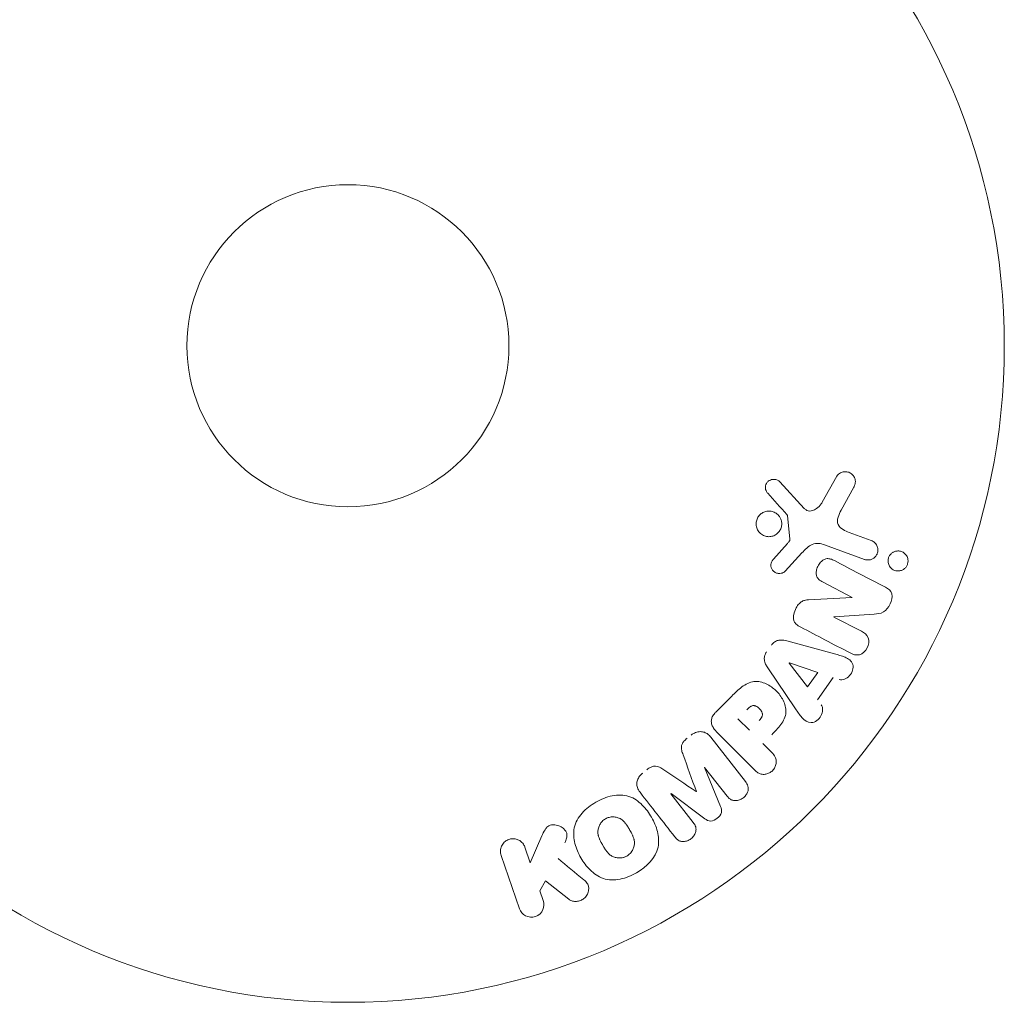
# Model space of a CAD drawing. Units: millimetres. Extents: x -11508 to 9493, y -9254 to 9318.
# Drawn here: x 9014 to 9094, y 3787 to 3866 of the extents above; entities that cross this region are included whole.
import ezdxf

# ---------------------------------------------------------------- set-up
doc = ezdxf.new("R2010")
doc.units = ezdxf.units.MM
doc.header["$LTSCALE"] = 20
doc.layers.add('2d', color=230, linetype='Continuous')

# ---------------------------------------------------------------- blocks, each defined once
blk = doc.blocks.new('FSW21200-XX00')
at = {"layer": '2d', "lineweight": 0}
for p, q in [((-45.447, -554.86), (-41.139, -553.376)), ((-40.48, -555.29), (-41.735, -555.723)), ((-41.735, -555.723), (-39.571, -556.662)), ((-44.011, -556.506), (-44.788, -556.774)), ((-43.184, -556.963), (-44.011, -556.506)), ((-44.671, -558.829), (-43.184, -556.963)), ((-36.168, -567.074), (-38.482, -568.881)), ((-38.178, -569.826), (-36.156, -567.088)), ((-34.045, -569.79), (-37.191, -571.09)), ((-36.348, -571.613), (-34.034, -569.805)), ((-31.594, -570.292), (-35.187, -573.099)), ((-29.576, -570.697), (-28.282, -571.991)), ((-34.235, -573.828), (-31.274, -570.867)), ((-31.037, -573.418), (-30.11, -572.491)), ((-32.119, -574.5), (-32.841, -575.222)), ((-29.304, -577.139), (-25.994, -574.894)), ((-17.222, -575.36), (-15.96, -576.492)), ((-16.725, -577.663), (-18.207, -576.296)), ((-10.993, -575.878), (-13.129, -577.833)), ((-27.536, -578.108), (-25.616, -576.634)), ((-25.6, -576.645), (-26.368, -578.941)), ((-23.832, -576.437), (-24.876, -580.297)), ((-15.596, -576.683), (-13.731, -576.488)), ((-26.368, -578.941), (-27.536, -578.108)), ((-20.502, -578.195), (-20.332, -581.718)), ((-26.792, -580.194), (-28.583, -578.916)), ((-20.317, -581.726), (-19.093, -579.375)), ((-17.246, -582.71), (-16.071, -579.482)), ((-12.637, -579.301), (-10.524, -580.472)), ((-21.897, -580.246), (-23.051, -582.463)), ((-21.668, -583.482), (-21.882, -580.254)), ((-11.421, -581.844), (-13.271, -580.833)), ((-15.081, -581.48), (-15.73, -583.262))]:
    blk.add_line(p, q, dxfattribs=at)
for radius in [53, 13]:
    blk.add_circle((0, -541), radius, dxfattribs=at)
for centre, major_axis, start_param, end_param in [((-35.108, -568.43), (50.603, -64.769), -1.591736, -1.591508), ((-35.991, -569.119), (-50.223, 64.283), -1.571045, -1.570849), ((-20.743, -580.847), (72.727, -37.859), -1.586672, -1.586454)]:
    blk.add_ellipse(centre, major_axis=major_axis, ratio=0, start_param=start_param, end_param=end_param, dxfattribs=at)
at = {"layer": '2d', "lineweight": 0, "extrusion": (0, 0, -1)}
for centre, major_axis, start_param, end_param in [((-35.108, -568.43), (50.603, -64.769), -1.549786, -1.549557), ((-25.484, -576.728), (-67.206, 47.938), -1.569073, -1.568843), ((-21.012, -581.364), (-72.442, 37.711), -1.580394, -1.580187)]:
    blk.add_ellipse(centre, major_axis=major_axis, ratio=0, start_param=start_param, end_param=end_param, dxfattribs=at)
at = {"layer": '2d', "lineweight": 0}
for points, knots in [([(-41.139, -553.376), (-41.021, -553.336), (-40.893, -553.317), (-40.767, -553.322), (-40.64, -553.327), (-40.51, -553.357), (-40.39, -553.412), (-40.279, -553.463), (-40.172, -553.537), (-40.082, -553.629), (-40.004, -553.71), (-39.937, -553.808), (-39.889, -553.913), (-39.845, -554.008), (-39.816, -554.111), (-39.804, -554.214), (-39.792, -554.314), (-39.796, -554.416), (-39.813, -554.513), (-39.831, -554.614), (-39.865, -554.711), (-39.91, -554.799), (-39.96, -554.895), (-40.025, -554.982), (-40.1, -555.055), (-40.182, -555.136), (-40.279, -555.203), (-40.382, -555.251), (-40.414, -555.266), (-40.447, -555.279), (-40.48, -555.29)], [0, 0, 0, 0, 0.125499, 0.125499, 0.125499, 0.251629, 0.251629, 0.251629, 0.369238, 0.369238, 0.369238, 0.472705, 0.472705, 0.472705, 0.56563, 0.56563, 0.56563, 0.655478, 0.655478, 0.655478, 0.749078, 0.749078, 0.749078, 0.851455, 0.851455, 0.851455, 0.96528, 0.96528, 0.96528, 1, 1, 1, 1]), ([(-44.788, -556.774), (-45.023, -556.855), (-45.283, -556.849), (-45.761, -556.64), (-45.977, -556.423), (-46.167, -555.881), (-46.136, -555.577), (-45.887, -555.107), (-45.682, -554.941), (-45.447, -554.86)], [0, 0, 0, 0, 0.25, 0.25, 0.5, 0.5, 0.75, 0.75, 1, 1, 1, 1]), ([(-39.571, -556.662), (-39.4, -556.736), (-39.228, -556.812), (-39.068, -556.914), (-38.999, -556.957), (-38.932, -557.007), (-38.874, -557.066), (-38.825, -557.115), (-38.781, -557.171), (-38.748, -557.233), (-38.715, -557.295), (-38.693, -557.364), (-38.681, -557.433), (-38.664, -557.527), (-38.665, -557.624), (-38.676, -557.717), (-38.692, -557.856), (-38.733, -557.992), (-38.79, -558.114), (-38.849, -558.239), (-38.927, -558.354), (-39.019, -558.45), (-39.085, -558.518), (-39.16, -558.578), (-39.243, -558.621), (-39.31, -558.656), (-39.385, -558.678), (-39.461, -558.685), (-39.555, -558.694), (-39.652, -558.681), (-39.746, -558.658), (-39.875, -558.625), (-40.001, -558.574), (-40.125, -558.52)], [0, 0, 0, 0, 0.15747, 0.15747, 0.15747, 0.224864, 0.224864, 0.224864, 0.280831, 0.280831, 0.280831, 0.337178, 0.337178, 0.337178, 0.4143, 0.4143, 0.4143, 0.530418, 0.530418, 0.530418, 0.649048, 0.649048, 0.649048, 0.732954, 0.732954, 0.732954, 0.801253, 0.801253, 0.801253, 0.885427, 0.885427, 0.885427, 1, 1, 1, 1]), ([(-43.107, -560.049), (-43.192, -560.153), (-43.288, -560.25), (-43.398, -560.32), (-43.486, -560.376), (-43.587, -560.415), (-43.69, -560.431), (-43.793, -560.448), (-43.901, -560.446), (-44.008, -560.427), (-44.127, -560.406), (-44.247, -560.363), (-44.356, -560.297), (-44.457, -560.235), (-44.551, -560.15), (-44.627, -560.052), (-44.691, -559.968), (-44.744, -559.874), (-44.783, -559.775), (-44.824, -559.672), (-44.85, -559.562), (-44.859, -559.453), (-44.867, -559.347), (-44.857, -559.238), (-44.83, -559.14), (-44.806, -559.05), (-44.766, -558.966), (-44.717, -558.893), (-44.703, -558.871), (-44.687, -558.85), (-44.671, -558.829)], [0, 0, 0, 0, 0.137001, 0.137001, 0.137001, 0.246393, 0.246393, 0.246393, 0.354986, 0.354986, 0.354986, 0.477177, 0.477177, 0.477177, 0.591071, 0.591071, 0.591071, 0.686744, 0.686744, 0.686744, 0.786579, 0.786579, 0.786579, 0.884953, 0.884953, 0.884953, 0.973899, 0.973899, 0.973899, 1, 1, 1, 1]), ([(-42.539, -564.293), (-42.775, -563.884), (-42.961, -563.437), (-43.15, -562.52), (-43.144, -562.04), (-42.864, -561.21), (-42.611, -560.857), (-42.027, -560.263), (-41.689, -560.015), (-40.976, -559.604), (-40.593, -559.436), (-39.779, -559.228), (-39.345, -559.188), (-38.488, -559.366), (-38.073, -559.602), (-37.379, -560.223), (-37.089, -560.603), (-36.849, -561.017)], [0.5, 0.5, 0.5, 0.5, 0.5625, 0.5625, 0.625, 0.625, 0.6875, 0.6875, 0.75, 0.75, 0.8125, 0.8125, 0.875, 0.875, 0.9375, 0.9375, 1, 1, 1, 1]), ([(-36.849, -561.017), (-36.61, -561.432), (-36.424, -561.875), (-36.234, -562.797), (-36.239, -563.273), (-36.52, -564.108), (-36.776, -564.465), (-37.372, -565.068), (-37.708, -565.312), (-38.428, -565.724), (-38.813, -565.89), (-39.62, -566.092), (-40.049, -566.131), (-41.346, -565.852), (-42.069, -565.11), (-42.539, -564.293)], [0, 0, 0, 0, 0.0625, 0.0625, 0.125, 0.125, 0.1875, 0.1875, 0.25, 0.25, 0.3125, 0.3125, 0.375, 0.375, 0.5, 0.5, 0.5, 0.5]), ([(-41.196, -563.52), (-41.222, -563.473), (-41.257, -563.399), (-41.285, -563.322), (-41.301, -563.269), (-41.309, -563.241), (-41.328, -563.163), (-41.337, -563.11), (-41.348, -563.003), (-41.351, -562.947), (-41.348, -562.789), (-41.333, -562.686), (-41.293, -562.535), (-41.277, -562.487), (-41.239, -562.394), (-41.217, -562.348), (-41.17, -562.265), (-41.13, -562.205), (-41.076, -562.137), (-41.051, -562.109), (-41.035, -562.09), (-41.025, -562.08), (-40.987, -562.04), (-40.937, -561.991), (-40.872, -561.936), (-40.842, -561.912), (-40.822, -561.897), (-40.811, -561.888), (-40.769, -561.856), (-40.713, -561.817), (-40.641, -561.769), (-40.608, -561.748), (-40.586, -561.734), (-40.572, -561.726), (-40.545, -561.709), (-40.516, -561.692), (-40.479, -561.67), (-40.462, -561.66), (-40.451, -561.653), (-40.443, -561.649), (-40.419, -561.635), (-40.378, -561.61), (-40.282, -561.555), (-40.243, -561.533), (-40.212, -561.515), (-40.202, -561.509), (-40.196, -561.506), (-40.196, -561.505), (-40.166, -561.489), (-40.133, -561.47), (-40.098, -561.45), (-40.083, -561.442), (-40.073, -561.437), (-40.07, -561.435), (-40.016, -561.406), (-39.948, -561.371), (-39.874, -561.336), (-39.843, -561.323), (-39.823, -561.314), (-39.816, -561.311), (-39.756, -561.285), (-39.685, -561.259), (-39.606, -561.235), (-39.572, -561.226), (-39.55, -561.22), (-39.541, -561.218), (-39.478, -561.204), (-39.429, -561.195), (-39.332, -561.185), (-39.285, -561.182), (-39.137, -561.184), (-39.04, -561.198), (-38.889, -561.239), (-38.84, -561.256), (-38.745, -561.295), (-38.7, -561.317), (-38.605, -561.37), (-38.537, -561.414), (-38.474, -561.464), (-38.433, -561.498), (-38.414, -561.515), (-38.314, -561.612), (-38.246, -561.698), (-38.192, -561.793)], [0.5005005, 0.5005005, 0.5005005, 0.5005005, 0.5161098, 0.5239145, 0.5239145, 0.5317192, 0.5317192, 0.5473285, 0.5473285, 0.5629379, 0.5629379, 0.5941566, 0.5941566, 0.609766, 0.609766, 0.6253754, 0.6253754, 0.6409847, 0.6487894, 0.6526917, 0.6526917, 0.6565941, 0.6565941, 0.6722034, 0.6800081, 0.6839105, 0.6839105, 0.6878128, 0.6878128, 0.7034222, 0.7112268, 0.7151292, 0.7151292, 0.7190315, 0.7190315, 0.7268362, 0.7307385, 0.7326897, 0.7326897, 0.7346409, 0.7346409, 0.7502502, 0.7502502, 0.7580549, 0.7619573, 0.7639084, 0.7639084, 0.7658596, 0.7658596, 0.7736643, 0.7775666, 0.7795178, 0.7795178, 0.781469, 0.781469, 0.7970783, 0.804883, 0.8087853, 0.8087853, 0.8126877, 0.8126877, 0.828297, 0.8361017, 0.8400041, 0.8400041, 0.8439064, 0.8439064, 0.8595158, 0.8595158, 0.8751251, 0.8751251, 0.9063438, 0.9063438, 0.9219532, 0.9219532, 0.9375626, 0.9375626, 0.9531719, 0.9609766, 0.9609766, 0.9687813, 0.9687813, 1, 1, 1, 1]), ([(-38.192, -561.793), (-38.164, -561.84), (-38.141, -561.889), (-38.1, -561.991), (-38.082, -562.046), (-38.057, -562.15), (-38.047, -562.203), (-38.035, -562.31), (-38.033, -562.367), (-38.035, -562.526), (-38.05, -562.63), (-38.09, -562.782), (-38.115, -562.855), (-38.146, -562.924), (-38.168, -562.969), (-38.18, -562.992), (-38.216, -563.055), (-38.256, -563.115), (-38.311, -563.183), (-38.336, -563.212), (-38.353, -563.231), (-38.362, -563.241), (-38.401, -563.282), (-38.452, -563.331), (-38.518, -563.386), (-38.547, -563.41), (-38.568, -563.426), (-38.58, -563.435), (-38.622, -563.467), (-38.677, -563.506), (-38.75, -563.554), (-38.789, -563.578), (-38.806, -563.589), (-38.817, -563.596), (-38.824, -563.6), (-38.846, -563.613), (-38.876, -563.631), (-38.913, -563.653), (-38.93, -563.663), (-38.942, -563.67), (-38.95, -563.675), (-38.961, -563.681), (-38.984, -563.694), (-39.02, -563.715), (-39.048, -563.731), (-39.065, -563.741), (-39.109, -563.766), (-39.146, -563.788), (-39.178, -563.806), (-39.19, -563.813), (-39.197, -563.817), (-39.198, -563.818), (-39.227, -563.834), (-39.26, -563.853), (-39.291, -563.869), (-39.311, -563.88), (-39.319, -563.884), (-39.378, -563.916), (-39.446, -563.951), (-39.52, -563.985), (-39.55, -563.998), (-39.57, -564.007), (-39.579, -564.011), (-39.638, -564.035), (-39.708, -564.061), (-39.787, -564.085), (-39.821, -564.094), (-39.843, -564.099), (-39.853, -564.102), (-39.915, -564.116), (-39.964, -564.124), (-40.061, -564.134), (-40.107, -564.136), (-40.254, -564.133), (-40.351, -564.118), (-40.501, -564.076), (-40.55, -564.059), (-40.645, -564.02), (-40.69, -563.998), (-40.785, -563.944), (-40.852, -563.9), (-40.915, -563.85), (-40.955, -563.816), (-40.974, -563.798), (-41.074, -563.701), (-41.142, -563.614), (-41.196, -563.52)], [0, 0, 0, 0, 0.0156406, 0.0156406, 0.0312813, 0.0312813, 0.0469219, 0.0469219, 0.0625626, 0.0625626, 0.0938438, 0.0938438, 0.1094845, 0.1173048, 0.1173048, 0.1251251, 0.1251251, 0.1407658, 0.1485861, 0.1524962, 0.1524962, 0.1564064, 0.1564064, 0.172047, 0.1798674, 0.1837775, 0.1837775, 0.1876877, 0.1876877, 0.2033283, 0.2111486, 0.2150588, 0.2170139, 0.2170139, 0.218969, 0.218969, 0.2267893, 0.2306994, 0.2326545, 0.2326545, 0.2346096, 0.2346096, 0.2424299, 0.2463401, 0.2463401, 0.2502502, 0.2502502, 0.2580706, 0.2619807, 0.2639358, 0.2639358, 0.2658909, 0.2658909, 0.2737112, 0.2776214, 0.2776214, 0.2815315, 0.2815315, 0.2971722, 0.3049925, 0.3089026, 0.3089026, 0.3128128, 0.3128128, 0.3284534, 0.3362738, 0.3401839, 0.3401839, 0.3440941, 0.3440941, 0.3597347, 0.3597347, 0.3753754, 0.3753754, 0.4066566, 0.4066566, 0.4222973, 0.4222973, 0.4379379, 0.4379379, 0.4535785, 0.4613989, 0.4613989, 0.4692192, 0.4692192, 0.5005005, 0.5005005, 0.5005005, 0.5005005]), ([(-36.05, -564.589), (-35.932, -564.496), (-35.798, -564.419), (-35.652, -564.374), (-35.546, -564.341), (-35.432, -564.325), (-35.318, -564.332), (-35.203, -564.338), (-35.086, -564.366), (-34.976, -564.413), (-34.872, -564.458), (-34.772, -564.522), (-34.683, -564.598), (-34.612, -564.658), (-34.547, -564.727), (-34.49, -564.801)], [0, 0, 0, 0, 0.270608, 0.270608, 0.270608, 0.467141, 0.467141, 0.467141, 0.66447, 0.66447, 0.66447, 0.851846, 0.851846, 0.851846, 1, 1, 1, 1]), ([(-34.226, -565.138), (-34.141, -565.247), (-34.063, -565.365), (-34.008, -565.491), (-33.975, -565.567), (-33.95, -565.647), (-33.94, -565.727), (-33.929, -565.808), (-33.935, -565.89), (-33.953, -565.966), (-33.985, -566.103), (-34.054, -566.226), (-34.125, -566.342), (-34.159, -566.397), (-34.195, -566.451), (-34.231, -566.505)], [0, 0, 0, 0, 0.262144, 0.262144, 0.262144, 0.418954, 0.418954, 0.418954, 0.577827, 0.577827, 0.577827, 0.864518, 0.864518, 0.864518, 1, 1, 1, 1]), ([(-38.482, -568.881), (-38.59, -568.966), (-38.71, -569.042), (-38.843, -569.08), (-38.925, -569.104), (-39.014, -569.112), (-39.103, -569.104), (-39.192, -569.095), (-39.282, -569.071), (-39.367, -569.034), (-39.458, -568.994), (-39.546, -568.94), (-39.625, -568.874), (-39.711, -568.803), (-39.788, -568.717), (-39.849, -568.622), (-39.907, -568.532), (-39.953, -568.433), (-39.982, -568.331), (-40.013, -568.228), (-40.027, -568.119), (-40.022, -568.016), (-40.017, -567.919), (-39.993, -567.823), (-39.953, -567.741), (-39.907, -567.65), (-39.84, -567.571), (-39.768, -567.502), (-39.728, -567.465), (-39.686, -567.429), (-39.643, -567.396)], [0, 0, 0, 0, 0.149557, 0.149557, 0.149557, 0.240892, 0.240892, 0.240892, 0.331834, 0.331834, 0.331834, 0.428634, 0.428634, 0.428634, 0.53396, 0.53396, 0.53396, 0.633918, 0.633918, 0.633918, 0.73669, 0.73669, 0.73669, 0.833499, 0.833499, 0.833499, 0.94118, 0.94118, 0.94118, 1, 1, 1, 1]), ([(-33.013, -568.063), (-32.895, -568.021), (-32.777, -567.979), (-32.653, -567.951), (-32.563, -567.931), (-32.47, -567.918), (-32.375, -567.926), (-32.303, -567.931), (-32.23, -567.95), (-32.161, -567.98), (-32.077, -568.017), (-31.998, -568.071), (-31.926, -568.133), (-31.837, -568.209), (-31.758, -568.297), (-31.686, -568.389)], [0, 0, 0, 0, 0.262214, 0.262214, 0.262214, 0.45352, 0.45352, 0.45352, 0.59911, 0.59911, 0.59911, 0.778355, 0.778355, 0.778355, 1, 1, 1, 1]), ([(-31.423, -568.726), (-31.341, -568.831), (-31.272, -568.949), (-31.225, -569.071), (-31.178, -569.194), (-31.152, -569.325), (-31.15, -569.452), (-31.15, -569.565), (-31.168, -569.678), (-31.205, -569.781), (-31.241, -569.883), (-31.295, -569.977), (-31.36, -570.061), (-31.428, -570.148), (-31.508, -570.225), (-31.594, -570.292)], [0, 0, 0, 0, 0.211935, 0.211935, 0.211935, 0.42554, 0.42554, 0.42554, 0.616183, 0.616183, 0.616183, 0.804578, 0.804578, 0.804578, 1, 1, 1, 1]), ([(-37.191, -571.09), (-37.346, -571.154), (-37.515, -571.203), (-37.867, -571.113), (-38.02, -570.97), (-38.26, -570.665), (-38.362, -570.484), (-38.369, -570.117), (-38.279, -569.962), (-38.178, -569.826)], [0, 0, 0, 0, 0.25, 0.25, 0.5, 0.5, 0.75, 0.75, 1, 1, 1, 1]), ([(-31.274, -570.867), (-31.137, -570.73), (-30.988, -570.6), (-30.82, -570.5), (-30.724, -570.443), (-30.62, -570.395), (-30.509, -570.367), (-30.422, -570.346), (-30.328, -570.337), (-30.235, -570.346), (-30.142, -570.355), (-30.047, -570.382), (-29.958, -570.422), (-29.85, -570.471), (-29.749, -570.541), (-29.658, -570.62), (-29.63, -570.645), (-29.602, -570.671), (-29.576, -570.697)], [0, 0, 0, 0, 0.31317, 0.31317, 0.31317, 0.49167, 0.49167, 0.49167, 0.632378, 0.632378, 0.632378, 0.773792, 0.773792, 0.773792, 0.946691, 0.946691, 0.946691, 1, 1, 1, 1]), ([(-35.187, -573.099), (-35.295, -573.184), (-35.413, -573.262), (-35.547, -573.302), (-35.624, -573.326), (-35.708, -573.335), (-35.792, -573.329), (-35.876, -573.322), (-35.961, -573.301), (-36.043, -573.268), (-36.129, -573.233), (-36.213, -573.185), (-36.289, -573.127), (-36.375, -573.062), (-36.453, -572.982), (-36.517, -572.894), (-36.579, -572.807), (-36.63, -572.71), (-36.664, -572.611), (-36.7, -572.51), (-36.72, -572.403), (-36.722, -572.3), (-36.724, -572.197), (-36.708, -572.093), (-36.671, -572.003), (-36.639, -571.924), (-36.592, -571.853), (-36.537, -571.79), (-36.481, -571.724), (-36.416, -571.666), (-36.348, -571.613)], [0, 0, 0, 0, 0.149412, 0.149412, 0.149412, 0.234669, 0.234669, 0.234669, 0.319552, 0.319552, 0.319552, 0.409122, 0.409122, 0.409122, 0.510496, 0.510496, 0.510496, 0.610839, 0.610839, 0.610839, 0.713767, 0.713767, 0.713767, 0.817551, 0.817551, 0.817551, 0.907085, 0.907085, 0.907085, 1, 1, 1, 1]), ([(-28.282, -571.991), (-28.021, -572.252), (-27.764, -572.518), (-27.325, -573.107), (-27.15, -573.439), (-27.069, -574.132), (-27.157, -574.468), (-27.429, -575.062), (-27.62, -575.332), (-28.067, -575.794), (-28.331, -575.992), (-28.916, -576.286), (-29.247, -576.392), (-29.947, -576.346), (-30.286, -576.176), (-30.878, -575.736), (-31.143, -575.477), (-31.404, -575.216)], [0, 0, 0, 0, 0.125, 0.125, 0.25, 0.25, 0.375, 0.375, 0.5, 0.5, 0.625, 0.625, 0.75, 0.75, 0.875, 0.875, 1, 1, 1, 1]), ([(-29.388, -573.213), (-29.365, -573.236), (-29.334, -573.267), (-29.305, -573.297), (-29.292, -573.311), (-29.287, -573.316), (-29.284, -573.32), (-29.283, -573.321), (-29.261, -573.344), (-29.234, -573.374), (-29.206, -573.407), (-29.195, -573.421), (-29.187, -573.43), (-29.184, -573.433), (-29.162, -573.461), (-29.139, -573.494), (-29.119, -573.525), (-29.107, -573.546), (-29.102, -573.554), (-29.072, -573.614), (-29.056, -573.662), (-29.048, -573.729), (-29.047, -573.763), (-29.051, -573.799), (-29.055, -573.823), (-29.057, -573.837), (-29.065, -573.868), (-29.075, -573.9), (-29.088, -573.932), (-29.098, -573.954), (-29.104, -573.966), (-29.118, -573.994), (-29.129, -574.013), (-29.152, -574.052), (-29.166, -574.073), (-29.205, -574.126), (-29.234, -574.162), (-29.279, -574.211), (-29.295, -574.227), (-29.327, -574.258), (-29.343, -574.272), (-29.38, -574.303), (-29.407, -574.325), (-29.434, -574.344), (-29.452, -574.357), (-29.46, -574.362), (-29.49, -574.382), (-29.52, -574.399), (-29.55, -574.414), (-29.57, -574.424), (-29.579, -574.427), (-29.613, -574.442), (-29.648, -574.453), (-29.681, -574.461), (-29.703, -574.465), (-29.713, -574.466), (-29.749, -574.47), (-29.773, -574.471), (-29.821, -574.467), (-29.847, -574.463), (-29.892, -574.452), (-29.926, -574.44), (-29.961, -574.424), (-29.985, -574.413), (-29.998, -574.405), (-30.029, -574.388), (-30.059, -574.368), (-30.091, -574.346), (-30.112, -574.33), (-30.124, -574.32), (-30.169, -574.283), (-30.207, -574.249), (-30.246, -574.209)], [0, 0, 0, 0, 0.03125, 0.046875, 0.054688, 0.058594, 0.058594, 0.0625, 0.0625, 0.09375, 0.109375, 0.117188, 0.117188, 0.125, 0.125, 0.15625, 0.171875, 0.171875, 0.1875, 0.1875, 0.25, 0.25, 0.28125, 0.296875, 0.296875, 0.3125, 0.3125, 0.34375, 0.359375, 0.359375, 0.375, 0.375, 0.40625, 0.40625, 0.4375, 0.4375, 0.5, 0.5, 0.53125, 0.53125, 0.5625, 0.5625, 0.59375, 0.609375, 0.609375, 0.625, 0.625, 0.65625, 0.671875, 0.671875, 0.6875, 0.6875, 0.71875, 0.734375, 0.734375, 0.75, 0.75, 0.78125, 0.78125, 0.8125, 0.8125, 0.84375, 0.859375, 0.859375, 0.875, 0.875, 0.90625, 0.921875, 0.921875, 0.9375, 0.9375, 1, 1, 1, 1]), ([(-32.841, -575.222), (-32.95, -575.331), (-33.07, -575.433), (-33.209, -575.502), (-33.296, -575.545), (-33.392, -575.575), (-33.493, -575.585), (-33.594, -575.594), (-33.7, -575.585), (-33.804, -575.56), (-33.907, -575.535), (-34.01, -575.493), (-34.104, -575.436), (-34.199, -575.379), (-34.287, -575.304), (-34.359, -575.218), (-34.421, -575.142), (-34.473, -575.057), (-34.512, -574.97), (-34.553, -574.876), (-34.581, -574.777), (-34.594, -574.68), (-34.607, -574.574), (-34.603, -574.466), (-34.578, -574.368), (-34.556, -574.276), (-34.516, -574.189), (-34.467, -574.111), (-34.402, -574.007), (-34.321, -573.914), (-34.235, -573.828)], [0, 0, 0, 0, 0.150582, 0.150582, 0.150582, 0.244297, 0.244297, 0.244297, 0.338108, 0.338108, 0.338108, 0.43157, 0.43157, 0.43157, 0.526276, 0.526276, 0.526276, 0.608642, 0.608642, 0.608642, 0.696468, 0.696468, 0.696468, 0.792269, 0.792269, 0.792269, 0.881826, 0.881826, 0.881826, 1, 1, 1, 1]), ([(-14.133, -575.999), (-14.237, -576.025), (-14.349, -576.034), (-14.458, -576.026), (-14.568, -576.017), (-14.679, -575.99), (-14.782, -575.947), (-14.881, -575.905), (-14.974, -575.847), (-15.055, -575.777), (-15.135, -575.708), (-15.205, -575.626), (-15.259, -575.537), (-15.317, -575.444), (-15.359, -575.343), (-15.384, -575.239), (-15.411, -575.128), (-15.419, -575.013), (-15.409, -574.901), (-15.399, -574.781), (-15.366, -574.663), (-15.315, -574.554), (-15.262, -574.441), (-15.187, -574.335), (-15.096, -574.247), (-15.005, -574.16), (-14.895, -574.087), (-14.775, -574.038), (-14.727, -574.018), (-14.677, -574.001), (-14.625, -573.989)], [0, 0, 0, 0, 0.0492127, 0.0492127, 0.0492127, 0.0985629, 0.0985629, 0.0985629, 0.1461901, 0.1461901, 0.1461901, 0.1936729, 0.1936729, 0.1936729, 0.2434261, 0.2434261, 0.2434261, 0.2970519, 0.2970519, 0.2970519, 0.3548805, 0.3548805, 0.3548805, 0.415485, 0.415485, 0.415485, 0.4757831, 0.4757831, 0.4757831, 0.5, 0.5, 0.5, 0.5]), ([(-14.625, -573.989), (-14.556, -573.972), (-14.484, -573.962), (-14.412, -573.959), (-14.297, -573.955), (-14.179, -573.971), (-14.067, -574.006), (-13.964, -574.039), (-13.864, -574.089), (-13.775, -574.152), (-13.689, -574.214), (-13.612, -574.29), (-13.549, -574.374), (-13.485, -574.46), (-13.434, -574.557), (-13.4, -574.656), (-13.363, -574.763), (-13.344, -574.875), (-13.343, -574.985), (-13.342, -575.104), (-13.362, -575.223), (-13.401, -575.333), (-13.441, -575.451), (-13.504, -575.562), (-13.584, -575.658), (-13.665, -575.755), (-13.767, -575.839), (-13.88, -575.901), (-13.958, -575.944), (-14.044, -575.978), (-14.133, -575.999)], [0.5, 0.5, 0.5, 0.5, 0.5325, 0.5325, 0.5325, 0.5843306, 0.5843306, 0.5843306, 0.6325858, 0.6325858, 0.6325858, 0.6798809, 0.6798809, 0.6798809, 0.7287596, 0.7287596, 0.7287596, 0.781079, 0.781079, 0.781079, 0.8376169, 0.8376169, 0.8376169, 0.8975665, 0.8975665, 0.8975665, 0.9583179, 0.9583179, 0.9583179, 1, 1, 1, 1]), ([(-25.994, -574.894), (-25.9, -574.83), (-25.802, -574.77), (-25.697, -574.721), (-25.591, -574.672), (-25.476, -574.635), (-25.355, -574.624), (-25.262, -574.615), (-25.164, -574.62), (-25.07, -574.642), (-24.975, -574.664), (-24.882, -574.701), (-24.796, -574.751), (-24.765, -574.769), (-24.734, -574.789), (-24.705, -574.81)], [0, 0, 0, 0, 0.258514, 0.258514, 0.258514, 0.521139, 0.521139, 0.521139, 0.723781, 0.723781, 0.723781, 0.926502, 0.926502, 0.926502, 1, 1, 1, 1]), ([(-11.911, -574.898), (-11.849, -574.842), (-11.777, -574.793), (-11.698, -574.759), (-11.638, -574.733), (-11.572, -574.716), (-11.505, -574.71), (-11.437, -574.705), (-11.368, -574.711), (-11.302, -574.726), (-11.234, -574.742), (-11.168, -574.768), (-11.109, -574.803), (-11.045, -574.839), (-10.987, -574.887), (-10.941, -574.941), (-10.899, -574.992), (-10.864, -575.049), (-10.839, -575.109), (-10.812, -575.174), (-10.794, -575.244), (-10.787, -575.313), (-10.778, -575.395), (-10.783, -575.48), (-10.803, -575.56), (-10.823, -575.641), (-10.86, -575.719), (-10.91, -575.787), (-10.935, -575.82), (-10.962, -575.851), (-10.993, -575.878)], [0, 0, 0, 0, 0.121966, 0.121966, 0.121966, 0.214779, 0.214779, 0.214779, 0.307643, 0.307643, 0.307643, 0.401902, 0.401902, 0.401902, 0.50199, 0.50199, 0.50199, 0.594015, 0.594015, 0.594015, 0.695052, 0.695052, 0.695052, 0.816614, 0.816614, 0.816614, 0.940808, 0.940808, 0.940808, 1, 1, 1, 1]), ([(-24.172, -575.19), (-24.088, -575.25), (-24.011, -575.321), (-23.949, -575.402), (-23.886, -575.483), (-23.837, -575.574), (-23.806, -575.668), (-23.776, -575.756), (-23.762, -575.848), (-23.759, -575.938), (-23.754, -576.109), (-23.788, -576.276), (-23.832, -576.437)], [0, 0, 0, 0, 0.210571, 0.210571, 0.210571, 0.422328, 0.422328, 0.422328, 0.621156, 0.621156, 0.621156, 1, 1, 1, 1]), ([(-18.207, -576.296), (-18.251, -576.255), (-18.288, -576.206), (-18.315, -576.153), (-18.342, -576.102), (-18.36, -576.046), (-18.372, -575.99), (-18.389, -575.906), (-18.389, -575.819), (-18.377, -575.736), (-18.364, -575.652), (-18.336, -575.57), (-18.295, -575.496), (-18.252, -575.418), (-18.192, -575.347), (-18.12, -575.292), (-18.057, -575.245), (-17.983, -575.208), (-17.906, -575.183), (-17.826, -575.158), (-17.739, -575.146), (-17.654, -575.152), (-17.594, -575.156), (-17.533, -575.17), (-17.477, -575.192), (-17.405, -575.221), (-17.339, -575.264), (-17.279, -575.312), (-17.26, -575.328), (-17.24, -575.344), (-17.222, -575.36)], [0, 0, 0, 0, 0.082221, 0.082221, 0.082221, 0.163511, 0.163511, 0.163511, 0.287426, 0.287426, 0.287426, 0.413061, 0.413061, 0.413061, 0.546586, 0.546586, 0.546586, 0.661904, 0.661904, 0.661904, 0.780544, 0.780544, 0.780544, 0.862621, 0.862621, 0.862621, 0.966358, 0.966358, 0.966358, 1, 1, 1, 1]), ([(-28.974, -579.211), (-29.211, -579.39), (-29.583, -579.356), (-30.024, -579.106), (-30.16, -578.996), (-30.359, -578.726), (-30.413, -578.565), (-30.413, -578.104), (-30.233, -577.848), (-29.793, -577.469), (-29.548, -577.304), (-29.304, -577.139)], [0, 0, 0, 0, 0.25, 0.25, 0.375, 0.375, 0.5, 0.5, 0.75, 0.75, 1, 1, 1, 1]), ([(-22.722, -577.565), (-22.652, -577.43), (-22.571, -577.297), (-22.463, -577.187), (-22.406, -577.129), (-22.339, -577.077), (-22.264, -577.04), (-22.189, -577.002), (-22.102, -576.979), (-22.014, -576.972), (-21.906, -576.962), (-21.793, -576.974), (-21.684, -576.998), (-21.502, -577.037), (-21.323, -577.109), (-21.157, -577.198), (-21.037, -577.263), (-20.921, -577.339), (-20.823, -577.431), (-20.749, -577.5), (-20.684, -577.58), (-20.636, -577.666), (-20.588, -577.752), (-20.556, -577.845), (-20.535, -577.938), (-20.516, -578.023), (-20.507, -578.11), (-20.502, -578.195)], [0, 0, 0, 0, 0.1575, 0.1575, 0.1575, 0.241033, 0.241033, 0.241033, 0.325709, 0.325709, 0.325709, 0.429473, 0.429473, 0.429473, 0.603377, 0.603377, 0.603377, 0.728155, 0.728155, 0.728155, 0.821685, 0.821685, 0.821685, 0.914881, 0.914881, 0.914881, 1, 1, 1, 1]), ([(-15.96, -576.492), (-15.931, -576.517), (-15.903, -576.544), (-15.874, -576.569), (-15.838, -576.6), (-15.799, -576.63), (-15.755, -576.652), (-15.728, -576.666), (-15.699, -576.676), (-15.669, -576.681), (-15.645, -576.685), (-15.62, -576.686), (-15.596, -576.683)], [0, 0, 0, 0, 0.271486, 0.271486, 0.271486, 0.613888, 0.613888, 0.613888, 0.826923, 0.826923, 0.826923, 1, 1, 1, 1]), ([(-13.731, -576.488), (-13.711, -576.486), (-13.692, -576.48), (-13.674, -576.472), (-13.658, -576.464), (-13.643, -576.454), (-13.63, -576.443)], [0, 0, 0, 0, 0.529214, 0.529214, 0.529214, 1, 1, 1, 1]), ([(-16.071, -579.482), (-15.957, -579.17), (-15.906, -578.823), (-16.17, -578.171), (-16.454, -577.912), (-16.725, -577.663)], [0, 0, 0, 0, 0.5, 0.5, 1, 1, 1, 1]), ([(-13.129, -577.833), (-13.196, -577.894), (-13.253, -577.967), (-13.291, -578.048), (-13.326, -578.124), (-13.345, -578.208), (-13.345, -578.292), (-13.346, -578.364), (-13.334, -578.438), (-13.312, -578.509), (-13.278, -578.623), (-13.219, -578.732), (-13.148, -578.832), (-13.045, -578.978), (-12.915, -579.111), (-12.767, -579.218), (-12.726, -579.248), (-12.682, -579.276), (-12.637, -579.301)], [0, 0, 0, 0, 0.155271, 0.155271, 0.155271, 0.300602, 0.300602, 0.300602, 0.425017, 0.425017, 0.425017, 0.625972, 0.625972, 0.625972, 0.919161, 0.919161, 0.919161, 1, 1, 1, 1]), ([(-19.093, -579.375), (-19.024, -579.243), (-18.946, -579.112), (-18.838, -579.007), (-18.784, -578.953), (-18.72, -578.906), (-18.648, -578.873), (-18.576, -578.841), (-18.495, -578.822), (-18.412, -578.815), (-18.31, -578.807), (-18.203, -578.817), (-18.099, -578.84), (-17.969, -578.869), (-17.84, -578.92), (-17.723, -578.987), (-17.606, -579.054), (-17.497, -579.139), (-17.407, -579.238), (-17.343, -579.309), (-17.287, -579.388), (-17.248, -579.473), (-17.215, -579.544), (-17.193, -579.62), (-17.187, -579.695), (-17.179, -579.787), (-17.192, -579.879), (-17.215, -579.966), (-17.246, -580.077), (-17.293, -580.183), (-17.346, -580.284)], [0, 0, 0, 0, 0.149047, 0.149047, 0.149047, 0.224258, 0.224258, 0.224258, 0.300011, 0.300011, 0.300011, 0.394683, 0.394683, 0.394683, 0.514913, 0.514913, 0.514913, 0.635701, 0.635701, 0.635701, 0.72283, 0.72283, 0.72283, 0.796261, 0.796261, 0.796261, 0.886016, 0.886016, 0.886016, 1, 1, 1, 1]), ([(-24.876, -580.297), (-24.954, -580.583), (-25.03, -580.868), (-25.247, -581.412), (-25.428, -581.66), (-26.013, -581.86), (-26.377, -581.729), (-26.881, -581.283), (-27.036, -580.942), (-26.944, -580.66)], [0, 0, 0, 0, 0.25, 0.25, 0.5, 0.5, 0.75, 0.75, 1, 1, 1, 1]), ([(-13.271, -580.833), (-13.454, -580.733), (-13.639, -580.639), (-14.04, -580.515), (-14.264, -580.5), (-14.62, -580.669), (-14.746, -580.821), (-14.944, -581.136), (-15.018, -581.306), (-15.081, -581.48)], [0, 0, 0, 0, 0.25, 0.25, 0.5, 0.5, 0.75, 0.75, 1, 1, 1, 1]), ([(-10.524, -580.472), (-10.463, -580.506), (-10.407, -580.552), (-10.362, -580.603), (-10.317, -580.654), (-10.28, -580.712), (-10.252, -580.771), (-10.208, -580.864), (-10.182, -580.964), (-10.173, -581.062), (-10.163, -581.163), (-10.17, -581.265), (-10.194, -581.362), (-10.221, -581.469), (-10.27, -581.572), (-10.339, -581.66), (-10.4, -581.737), (-10.477, -581.805), (-10.565, -581.859), (-10.651, -581.911), (-10.751, -581.951), (-10.856, -581.968), (-10.928, -581.98), (-11.004, -581.98), (-11.077, -581.969), (-11.169, -581.954), (-11.26, -581.923), (-11.344, -581.883), (-11.37, -581.871), (-11.396, -581.858), (-11.421, -581.844)], [0, 0, 0, 0, 0.078905, 0.078905, 0.078905, 0.156895, 0.156895, 0.156895, 0.278767, 0.278767, 0.278767, 0.402824, 0.402824, 0.402824, 0.540222, 0.540222, 0.540222, 0.661123, 0.661123, 0.661123, 0.781936, 0.781936, 0.781936, 0.864404, 0.864404, 0.864404, 0.968184, 0.968184, 0.968184, 1, 1, 1, 1]), ([(-23.051, -582.463), (-23.168, -582.687), (-23.322, -582.902), (-23.816, -583.101), (-24.134, -583.066), (-24.656, -582.801), (-24.875, -582.562), (-25.006, -582.034), (-24.916, -581.779), (-24.799, -581.553)], [0, 0, 0, 0, 0.25, 0.25, 0.5, 0.5, 0.75, 0.75, 1, 1, 1, 1]), ([(-15.73, -583.262), (-15.765, -583.357), (-15.818, -583.446), (-15.886, -583.523), (-15.954, -583.6), (-16.04, -583.665), (-16.137, -583.712), (-16.226, -583.755), (-16.327, -583.783), (-16.431, -583.79), (-16.521, -583.797), (-16.615, -583.788), (-16.704, -583.763), (-16.783, -583.741), (-16.86, -583.706), (-16.929, -583.661), (-16.995, -583.618), (-17.054, -583.565), (-17.104, -583.507), (-17.156, -583.445), (-17.198, -583.376), (-17.228, -583.305), (-17.262, -583.226), (-17.283, -583.143), (-17.291, -583.061), (-17.299, -582.968), (-17.292, -582.875), (-17.269, -582.787), (-17.263, -582.761), (-17.255, -582.735), (-17.246, -582.71)], [0, 0, 0, 0, 0.128283, 0.128283, 0.128283, 0.257197, 0.257197, 0.257197, 0.376438, 0.376438, 0.376438, 0.47937, 0.47937, 0.47937, 0.570293, 0.570293, 0.570293, 0.657943, 0.657943, 0.657943, 0.74995, 0.74995, 0.74995, 0.851832, 0.851832, 0.851832, 0.966572, 0.966572, 0.966572, 1, 1, 1, 1]), ([(-19.495, -584.414), (-19.61, -584.634), (-19.766, -584.86), (-20.288, -584.986), (-20.587, -584.896), (-21.107, -584.649), (-21.356, -584.478), (-21.628, -584.005), (-21.651, -583.739), (-21.668, -583.482)], [0, 0, 0, 0, 0.25, 0.25, 0.5, 0.5, 0.75, 0.75, 1, 1, 1, 1]), ([(-17.368, -586.229), (-17.446, -586.23), (-17.525, -586.219), (-17.601, -586.196), (-17.677, -586.174), (-17.752, -586.14), (-17.817, -586.097), (-17.882, -586.054), (-17.941, -586.002), (-17.99, -585.945), (-18.041, -585.884), (-18.083, -585.817), (-18.114, -585.747), (-18.149, -585.669), (-18.17, -585.586), (-18.179, -585.505), (-18.189, -585.412), (-18.182, -585.318), (-18.16, -585.23), (-18.137, -585.131), (-18.094, -585.036), (-18.035, -584.953), (-17.974, -584.867), (-17.894, -584.79), (-17.8, -584.732), (-17.713, -584.678), (-17.61, -584.638), (-17.503, -584.621), (-17.464, -584.615), (-17.424, -584.611), (-17.383, -584.611)], [0, 0, 0, 0, 0.0433665, 0.0433665, 0.0433665, 0.0868094, 0.0868094, 0.0868094, 0.1295054, 0.1295054, 0.1295054, 0.1746613, 0.1746613, 0.1746613, 0.2253036, 0.2253036, 0.2253036, 0.2831823, 0.2831823, 0.2831823, 0.3477345, 0.3477345, 0.3477345, 0.4147773, 0.4147773, 0.4147773, 0.4773892, 0.4773892, 0.4773892, 0.5, 0.5, 0.5, 0.5]), ([(-17.383, -584.611), (-17.328, -584.61), (-17.272, -584.615), (-17.217, -584.626), (-17.135, -584.642), (-17.055, -584.672), (-16.982, -584.712), (-16.913, -584.75), (-16.851, -584.798), (-16.797, -584.853), (-16.742, -584.909), (-16.695, -584.973), (-16.66, -585.039), (-16.621, -585.113), (-16.593, -585.192), (-16.579, -585.271), (-16.562, -585.361), (-16.561, -585.452), (-16.574, -585.54), (-16.589, -585.638), (-16.622, -585.734), (-16.671, -585.82), (-16.723, -585.911), (-16.794, -585.994), (-16.88, -586.061), (-16.963, -586.124), (-17.062, -586.175), (-17.169, -586.203), (-17.233, -586.219), (-17.3, -586.228), (-17.368, -586.229)], [0.5, 0.5, 0.5, 0.5, 0.5308264, 0.5308264, 0.5308264, 0.5764939, 0.5764939, 0.5764939, 0.619222, 0.619222, 0.619222, 0.6634255, 0.6634255, 0.6634255, 0.7123401, 0.7123401, 0.7123401, 0.7680844, 0.7680844, 0.7680844, 0.8308981, 0.8308981, 0.8308981, 0.8977418, 0.8977418, 0.8977418, 0.9621491, 0.9621491, 0.9621491, 1, 1, 1, 1])]:
    blk.add_open_spline(points, degree=3, knots=knots, dxfattribs=at)
for points in [[(-43.107, -560.049), (-42.528, -559.342), (-41.959, -558.646), (-41.4, -557.964)], [(-36.05, -564.589), (-37.2, -565.487), (-38.4, -566.424), (-39.643, -567.396)], [(-35.988, -569.122), (-35.387, -568.228), (-34.801, -567.354), (-34.231, -566.505)], [(-33.013, -568.063), (-33.976, -568.411), (-34.965, -568.769), (-35.978, -569.135)], [(-11.911, -574.898), (-12.472, -575.401), (-13.045, -575.917), (-13.63, -576.443)], [(-22.722, -577.565), (-23.387, -578.842), (-24.081, -580.174), (-24.799, -581.553)], [(-19.495, -584.414), (-18.751, -582.984), (-18.033, -581.604), (-17.346, -580.284)]]:
    blk.add_open_spline(points, degree=3, dxfattribs=at)

msp = doc.modelspace()

# ---------------------------------------------------------------- block references
at = {"rotation": 90}
msp.add_blockref('FSW21200-XX00', (8500, 3839.892), dxfattribs=at)

doc.saveas('drawing.dxf')
